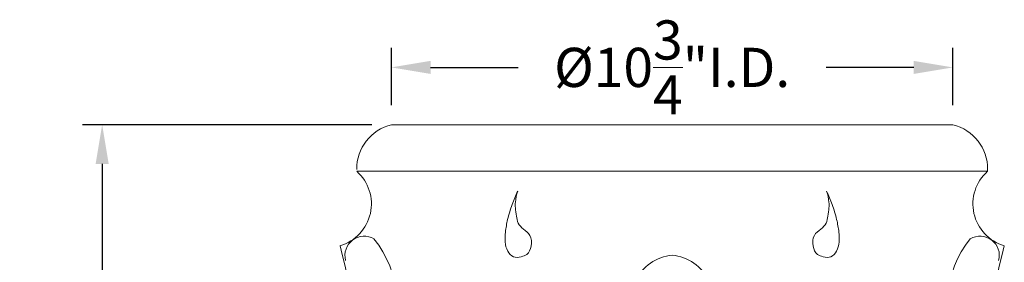
# Model space of a CAD drawing. Extents: x -24 to 547, y -42 to 353.
# Drawn here: x 237 to 256, y 32 to 37 of the extents above; entities that cross this region are included whole.
import ezdxf

# ---------------------------------------------------------------- set-up
doc = ezdxf.new("R2010")
doc.units = 0
doc.header["$LTSCALE"] = 0.1
doc.header["$MEASUREMENT"] = 0
doc.layers.get('0').update_dxf_attribs({"linetype": 'CONTINUOUS', "lineweight": 15})
doc.layers.get('DEFPOINTS').update_dxf_attribs({"linetype": 'CONTINUOUS', "lineweight": 15})
doc.layers.add('TEXT', color=7, linetype='CONTINUOUS', lineweight=15)
doc.styles.add('ROMAND', font='romand.shx', dxfattribs={"oblique": 15})
doc.dimstyles.new('ROMAND', dxfattribs={"dimscale": 27, "dimtxt": 0.125, "dimasz": 0.125, "dimexe": 0.0625, "dimexo": 0.0625, "dimgap": 0.0625, "dimtad": 0, "dimtih": 1, "dimtoh": 1, "dimdec": 3, "dimzin": 0, "dimdsep": 46, "dimlunit": 4, "dimtxsty": 'ROMAND', "dimcen": 0, "dimadec": 0, "dimazin": 0, "dimtfac": 1, "dimtdec": 3, "dimtofl": 0, "dimtmove": 0, "dimatfit": 3, "dimfxl": 0, "dimtolj": 1, "dimtzin": 0, "dimarcsym": 0})

# ---------------------------------------------------------------- blocks, each defined once
blk = doc.blocks.new('*D18')
at = {"layer": 'DEFPOINTS', "color": 0}
for p in [(238.645, 34.497), (244.184, 34.497), (240.298, -3.035)]:
    blk.add_point(p, dxfattribs=at)
at = {"layer": 'TEXT', "color": 0, "lineweight": -2}
for p, q in [((243.809, 34.497), (238.27, 34.497)), ((238.645, 33.747), (238.645, 16.981)), ((238.645, -2.285), (238.645, 14.481)), ((239.923, -3.035), (238.27, -3.035))]:
    blk.add_line(p, q, dxfattribs=at)
at = {"layer": 'TEXT', "color": 0}
for points in [[(238.52, 33.747), (238.77, 33.747), (238.645, 34.497)], [(238.52, -2.285), (238.77, -2.285), (238.645, -3.035)]]:
    blk.add_solid(points, dxfattribs=at)
at = {"layer": 'TEXT', "color": 0, "insert": (238.645, 15.731), "char_height": 0.75, "attachment_point": 5, "style": 'ROMAND'}
blk.add_mtext('\\A1;37{\\H1.000000x;\\S1/2;}"', dxfattribs=at)
blk = doc.blocks.new('*D20')
at = {"layer": 'DEFPOINTS', "color": 0}
for p in [(244.182, 35.594), (244.182, 34.497), (254.932, 34.497)]:
    blk.add_point(p, dxfattribs=at)
at = {"layer": 'TEXT', "color": 0, "lineweight": -2}
for p, q in [((244.182, 34.872), (244.182, 35.969)), ((254.932, 34.872), (254.932, 35.969)), ((244.932, 35.594), (246.611, 35.594)), ((254.182, 35.594), (252.504, 35.594))]:
    blk.add_line(p, q, dxfattribs=at)
at = {"layer": 'TEXT', "color": 0}
for points in [[(244.932, 35.719), (244.932, 35.469), (244.182, 35.594)], [(254.182, 35.719), (254.182, 35.469), (254.932, 35.594)]]:
    blk.add_solid(points, dxfattribs=at)
at = {"layer": 'TEXT', "color": 0, "insert": (249.557, 35.594), "char_height": 0.75, "attachment_point": 5, "style": 'ROMAND'}
blk.add_mtext('\\A1;%%c10{\\H1.000000x;\\S3/4;}"I.D.', dxfattribs=at)

msp = doc.modelspace()

# ---------------------------------------------------------------- linework, layer by layer
for p, q in [((244.1837, 34.4971), (254.9309, 34.4971)), ((254.8325, 34.4971), (244.2821, 34.4971)), ((243.5185, 33.6055), (255.5961, 33.6055)), ((255.5961, 33.6055), (255.5961, 33.6411))]:
    msp.add_line(p, q)
for centre, radius, start, end in [((244.3894, 33.6508), 0.871, 103.66492, 180.63668), ((254.7251, 33.6508), 0.871, 359.36332, 76.33508), ((242.9661, 32.9814), 0.8334, 286.1804, 48.48615), ((256.1485, 32.9814), 0.8334, 131.51385, 253.8196), ((243.6616, 31.9957), 0.3679, 59.3331, 195.16672), ((242.3254, 31.0794), 1.9601, 329.33584, 38.97258), ((256.7892, 31.0794), 1.9601, 141.02742, 210.66416), ((255.453, 31.9957), 0.3679, 344.83328, 120.6669), ((230.1298, 28.6909), 13.5266, 351.36958, 14.95249), ((268.9848, 28.6909), 13.5266, 165.04751, 188.63042), ((249.672, 31.0686), 0.9413, 96.99636, 151.46022), ((249.4426, 31.0686), 0.9413, 28.53978, 83.00364)]:
    msp.add_arc(centre, radius, start, end)
for points in [[(246.6007, 33.2261), (246.4947, 32.9689), (246.408, 32.6834), (246.3658, 32.4394), (246.4112, 32.0763), (246.5172, 31.9704), (246.6686, 31.9704), (246.7746, 32.0157), (246.8585, 32.1754), (246.8351, 32.3788), (246.7105, 32.5002), (246.6107, 32.6159), (246.5785, 32.7478), (246.5552, 32.9084), (246.5552, 33.0143), (246.6007, 33.2261)], [(252.5139, 33.2261), (252.6199, 32.9689), (252.7066, 32.6834), (252.7488, 32.4394), (252.7033, 32.0763), (252.5974, 31.9704), (252.446, 31.9704), (252.34, 32.0157), (252.2561, 32.1754), (252.2795, 32.3788), (252.4041, 32.5002), (252.5039, 32.6159), (252.5361, 32.7478), (252.5593, 32.9084), (252.5593, 33.0143), (252.5139, 33.2261)]]:
    msp.add_spline(points, degree=3)

# ---------------------------------------------------------------- dimensions: what is measured, and where the dimension line sits
at = {"layer": 'TEXT'}
dim = msp.add_linear_dim(base=(244.1823, 35.5937), p1=(254.9323, 34.4971), p2=(244.1823, 34.4971), angle=180, text='%%c<>I.D.', dimstyle='ROMAND', override={"dimscale": 6}, dxfattribs=at)
dim.commit()
dim.dimension.update_dxf_attribs({"geometry": '*D20', "text_midpoint": (249.5573, 35.5937), "dimtype": 160})
dim = msp.add_linear_dim(base=(238.645, 34.4971), p1=(240.2981, -3.0346), p2=(244.1837, 34.4971), angle=90, text='<>"', dimstyle='ROMAND', override={"dimscale": 6, "dimlunit": 5}, dxfattribs=at)
dim.commit()
dim.dimension.update_dxf_attribs({"geometry": '*D18', "text_midpoint": (238.645, 15.7313)})

doc.saveas('drawing.dxf')
